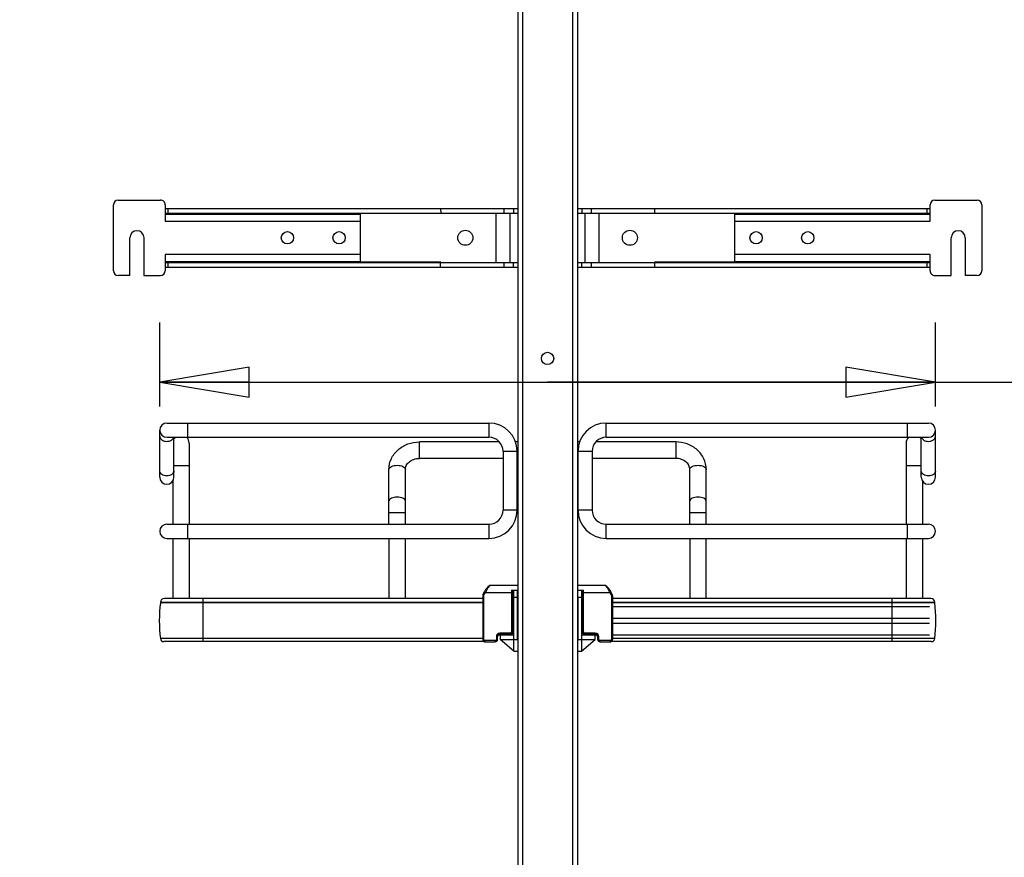
# Model space of a CAD drawing. Units: inches. Extents: x 0 to 17, y 0 to 11.
# Drawn here: x 2.2 to 4.3, y 3.7 to 5.4 of the extents above; entities that cross this region are included whole.
import ezdxf
from ezdxf.enums import TextEntityAlignment as Align

# ---------------------------------------------------------------- set-up
doc = ezdxf.new("R2010")
doc.units = ezdxf.units.IN
doc.header["$LTSCALE"] = 0.935
doc.header["$MEASUREMENT"] = 0
doc.layers.get('0').update_dxf_attribs({"linetype": 'CONTINUOUS'})
doc.styles.get("Standard").update_dxf_attribs({"font": 'bluprnt.ttf'})
doc.dimstyles.new('DIMSTYLE_1', dxfattribs={"dimtxt": 0.125, "dimasz": 0.1875, "dimexe": 0.125, "dimexo": 0.0625, "dimgap": 0.0625, "dimtad": 0, "dimtih": 1, "dimtoh": 1, "dimlfac": 8, "dimzin": 4, "dimdsep": 46, "dimtxsty": 'Standard', "dimblk": 'CLOSED', "dimblk1": 'CLOSED', "dimblk2": 'CLOSED', "dimcen": 0.09, "dimadec": 3, "dimazin": 1, "dimtfac": 1, "dimtdec": 3, "dimtofl": 0, "dimtmove": 0, "dimatfit": 3, "dimldrblk": 'CLOSED', "dimfxl": 0, "dimtolj": 1, "dimtzin": 4, "dimarcsym": 0})

# ---------------------------------------------------------------- blocks, each defined once
blk = doc.blocks.new('_CLOSED')
at = {"color": 0, "linetype": 'ByBlock'}
for p, q in [((0, 0), (-1, 0.167)), ((-1, 0.167), (-1, -0.167)), ((-1, -0.167), (0, 0)), ((-1, 0), (0, 0))]:
    blk.add_line(p, q, dxfattribs=at)
blk = doc.blocks.new('*D2')
at = {"color": 7, "linetype": 'Continuous'}
for p, q in [((3.155, 9.1839), (1.3646, 9.1839)), ((1.4896, 9.1839), (1.4896, 5.7141)), ((1.4896, 1.9942), (1.4896, 4.3391)), ((2.9778, 1.9942), (1.3646, 1.9942))]:
    blk.add_line(p, q, dxfattribs=at)
at = {"color": 7, "linetype": 'Continuous', "xscale": 0.1875, "yscale": 0.1875, "zscale": 0.1875}
for p, rotation in [((1.4896, 9.1839), 90), ((1.4896, 1.9942), 270)]:
    blk.add_blockref('_CLOSED', p, dxfattribs=dict(at, rotation=rotation))
at = {"color": 7, "linetype": 'Continuous'}
for s, p, p2 in [('58.25', (1.2396, 5.5266), (1.7396, 5.5266)), ('[1479]', (1.1896, 5.3391), (1.7896, 5.3391)), ('THRU', (1.2896, 4.9641), (1.6896, 4.9641)), ('65.75', (1.2396, 4.5891), (1.7396, 4.5891)), ('[1670]', (1.1896, 4.4016), (1.7896, 4.4016))]:
    blk.add_text(s, height=0.125, dxfattribs=at).set_placement(p, p2, align=Align.FIT)
blk = doc.blocks.new('*D10')
at = {"color": 7, "linetype": 'Continuous'}
for p, q in [((2.5039, 4.636), (2.5039, 4.8118)), ((4.1279, 4.636), (4.1279, 4.8118)), ((2.5039, 4.6868), (3.3159, 4.6868)), ((4.1279, 4.6868), (3.3159, 4.6868)), ((3.3159, 4.6868), (4.3209, 4.6868))]:
    blk.add_line(p, q, dxfattribs=at)
at = {"color": 7, "linetype": 'Continuous', "xscale": 0.1875, "yscale": 0.1875, "zscale": 0.1875, "rotation": 180}
blk.add_blockref('_CLOSED', (2.5039, 4.6868), dxfattribs=at)
at = {"color": 7, "linetype": 'Continuous', "xscale": 0.1875, "yscale": 0.1875, "zscale": 0.1875}
blk.add_blockref('_CLOSED', (4.1279, 4.6868), dxfattribs=at)
at = {"color": 7, "linetype": 'Continuous'}
for s, p, p2 in [('12.99', (4.3834, 4.6243), (4.8834, 4.6243)), ('[', (4.3834, 4.4368), (4.4834, 4.4368)), ('330', (4.4834, 4.4368), (4.7834, 4.4368)), (']', (4.7834, 4.4368), (4.8834, 4.4368))]:
    blk.add_text(s, height=0.125, dxfattribs=at).set_placement(p, p2, align=Align.FIT)

msp = doc.modelspace()

# ---------------------------------------------------------------- linework, layer by layer
at = {"color": 7, "linetype": 'Continuous'}
for p, q in [((3.2534, 8.8926), (3.2534, 2.5934)), ((3.3784, 8.8926), (3.3784, 2.5934)), ((2.407, 4.9201), (2.407, 5.0579)), ((2.4168, 5.0678), (2.5054, 5.0678)), ((2.5152, 5.0579), (2.5152, 5.024)), ((4.1166, 5.024), (4.1166, 5.0579)), ((4.1265, 5.0678), (4.215, 5.0678)), ((4.2249, 5.0579), (4.2249, 4.9201)), ((2.5152, 5.0505), (3.2534, 5.0505)), ((2.5152, 5.0407), (3.2534, 5.0407)), ((3.0921, 5.0402), (2.5152, 5.0402)), ((2.5152, 5.0387), (2.9237, 5.0387)), ((2.9237, 5.0387), (2.9237, 4.9393)), ((3.092, 5.0505), (3.0921, 5.0402)), ((3.2372, 5.0407), (3.2372, 4.9374)), ((3.2446, 5.0505), (3.2446, 5.0407)), ((3.3784, 5.0505), (4.1166, 5.0505)), ((3.3784, 5.0407), (4.1166, 5.0407)), ((3.3873, 5.0505), (3.3873, 5.0407)), ((3.3947, 4.9374), (3.3947, 5.0407)), ((3.5398, 5.0505), (3.5398, 5.0402)), ((4.1166, 5.0402), (3.5398, 5.0402)), ((3.7081, 5.0387), (4.1166, 5.0387)), ((3.7081, 4.9393), (3.7081, 5.0387)), ((2.4414, 4.9103), (2.4414, 4.989)), ((2.4709, 4.989), (2.4709, 4.9103)), ((4.1609, 4.9103), (4.1609, 4.989)), ((4.1904, 4.989), (4.1904, 4.9103)), ((2.5152, 4.9541), (2.5152, 4.9201)), ((4.1166, 4.9201), (4.1166, 4.9541)), ((2.5152, 4.9393), (2.9237, 4.9393)), ((3.0921, 4.9379), (2.5152, 4.9379)), ((2.5152, 4.9374), (3.2534, 4.9374)), ((2.5152, 4.9275), (3.2534, 4.9275)), ((3.092, 4.9275), (3.092, 4.9378)), ((3.2446, 4.9275), (3.2446, 4.9374)), ((3.3784, 4.9374), (4.1166, 4.9374)), ((3.3784, 4.9275), (4.1166, 4.9275)), ((3.3873, 4.9275), (3.3873, 4.9374)), ((3.5398, 4.9379), (3.5398, 4.9275)), ((3.7081, 4.9393), (4.1166, 4.9393)), ((2.4414, 4.9103), (2.4168, 4.9103)), ((2.4709, 4.9103), (2.5054, 4.9103)), ((4.1265, 4.9103), (4.1609, 4.9103)), ((4.215, 4.9103), (4.1904, 4.9103)), ((2.5187, 4.6012), (3.1931, 4.6012)), ((3.4387, 4.6012), (4.1132, 4.6012)), ((2.5039, 4.4881), (2.5039, 4.5865)), ((4.1279, 4.4881), (4.1279, 4.5865)), ((2.5187, 4.5717), (3.1931, 4.5717)), ((2.5334, 4.4881), (2.5334, 4.5717)), ((2.5654, 4.5594), (2.5654, 4.3896)), ((3.2151, 4.5619), (3.0477, 4.5619)), ((3.2534, 4.5619), (3.2488, 4.5619)), ((3.383, 4.5619), (3.3784, 4.5619)), ((3.5841, 4.5619), (3.4167, 4.5619)), ((3.4387, 4.5717), (4.1132, 4.5717)), ((4.0664, 4.5594), (4.0664, 4.3896)), ((4.0984, 4.4881), (4.0984, 4.5717)), ((3.2227, 4.5422), (3.2227, 4.4191)), ((3.2522, 4.4191), (3.2522, 4.5422)), ((3.3797, 4.4191), (3.3797, 4.5422)), ((3.4092, 4.5422), (3.4092, 4.4191)), ((3.2227, 4.5274), (3.0477, 4.5274)), ((3.2534, 4.5274), (3.2522, 4.5274)), ((3.3797, 4.5274), (3.3784, 4.5274)), ((3.5841, 4.5274), (3.4092, 4.5274)), ((2.9837, 4.3896), (2.9837, 4.5043)), ((3.0182, 4.3896), (3.0182, 4.5043)), ((3.6137, 4.3896), (3.6137, 4.5043)), ((3.6481, 4.3896), (3.6481, 4.5043)), ((2.531, 4.4799), (2.531, 4.3896)), ((4.1009, 4.4799), (4.1009, 4.3896)), ((2.5187, 4.3896), (3.1931, 4.3896)), ((3.4387, 4.3896), (4.1132, 4.3896)), ((2.5187, 4.3601), (3.1931, 4.3601)), ((2.531, 4.3601), (2.531, 4.2345)), ((2.5654, 4.3601), (2.5654, 4.2345)), ((2.9837, 4.3601), (2.9837, 4.2345)), ((3.0182, 4.2345), (3.0182, 4.3601)), ((3.4387, 4.3601), (4.1132, 4.3601)), ((3.6137, 4.3601), (3.6137, 4.2345)), ((3.6481, 4.2345), (3.6481, 4.3601)), ((4.0664, 4.3601), (4.0664, 4.2345)), ((4.1009, 4.3601), (4.1009, 4.2345)), ((3.1834, 4.2481), (3.1812, 4.2442)), ((3.1838, 4.2488), (3.1834, 4.2481)), ((3.2529, 4.2617), (3.1964, 4.2617)), ((3.2406, 4.2518), (3.2529, 4.2518)), ((3.2431, 4.1642), (3.2431, 4.2518)), ((3.2451, 4.1239), (3.2451, 4.2518)), ((3.2529, 4.1485), (3.2529, 4.2518)), ((3.4354, 4.2617), (3.3789, 4.2617)), ((3.3789, 4.2518), (3.3912, 4.2518)), ((3.3868, 4.2518), (3.3868, 4.1239)), ((3.3888, 4.2518), (3.3888, 4.1642)), ((3.4506, 4.2442), (3.4484, 4.2481)), ((2.5052, 4.2261), (2.5052, 4.2255)), ((3.18, 4.2345), (2.5136, 4.2345)), ((3.18, 4.2395), (3.18, 4.1485)), ((3.1812, 4.2442), (3.1812, 4.2441)), ((3.3789, 4.2371), (3.3789, 4.1485)), ((3.4518, 4.2395), (3.4518, 4.2396)), ((3.4518, 4.2395), (3.4518, 4.1485)), ((4.1183, 4.2345), (3.4518, 4.2345)), ((4.1266, 4.2255), (4.1266, 4.2261)), ((3.18, 4.2255), (2.5052, 4.2255)), ((3.2431, 4.2198), (3.2451, 4.2198)), ((3.2431, 4.2174), (3.2451, 4.2174)), ((3.2446, 4.1583), (3.2446, 4.2174)), ((3.3868, 4.2198), (3.3888, 4.2198)), ((3.3868, 4.2174), (3.3888, 4.2174)), ((3.3873, 4.2174), (3.3873, 4.1583)), ((4.1266, 4.2255), (3.4518, 4.2255)), ((3.4518, 4.2174), (4.1156, 4.2174)), ((3.2431, 4.1928), (3.2446, 4.1928)), ((3.3873, 4.1928), (3.3888, 4.1928)), ((3.4518, 4.1928), (4.1156, 4.1928)), ((3.2431, 4.1829), (3.2446, 4.1829)), ((3.3873, 4.1829), (3.3888, 4.1829)), ((3.4518, 4.1829), (4.1156, 4.1829)), ((3.18, 4.1502), (2.5052, 4.1502)), ((3.1832, 4.1439), (2.5125, 4.1439)), ((3.1851, 4.1436), (3.2062, 4.1436)), ((3.2111, 4.1485), (3.2111, 4.1544)), ((3.2131, 4.1583), (3.2165, 4.1583)), ((3.216, 4.1593), (3.2382, 4.1593)), ((3.2165, 4.1583), (3.2165, 4.1485)), ((3.2451, 4.1239), (3.2165, 4.1485)), ((3.2167, 4.1583), (3.2451, 4.1583)), ((3.2185, 4.1485), (3.2529, 4.1485)), ((3.2185, 4.1468), (3.2185, 4.1485)), ((3.3789, 4.1485), (3.4134, 4.1485)), ((3.3868, 4.1583), (3.4151, 4.1583)), ((3.3868, 4.1239), (3.4153, 4.1485)), ((3.3937, 4.1593), (3.4158, 4.1593)), ((3.4134, 4.1485), (3.4134, 4.1468)), ((3.4153, 4.1583), (3.4188, 4.1583)), ((3.4153, 4.1485), (3.4153, 4.1583)), ((3.4207, 4.1544), (3.4207, 4.1485)), ((3.4257, 4.1436), (3.4468, 4.1436)), ((4.1193, 4.1439), (3.4486, 4.1439)), ((3.4518, 4.1583), (4.1156, 4.1583)), ((4.1266, 4.1502), (3.4518, 4.1502)), ((3.2451, 4.1239), (3.2529, 4.1239)), ((3.3789, 4.1239), (3.3868, 4.1239))]:
    msp.add_line(p, q, dxfattribs=at)
at = {"color": 9, "linetype": 'Continuous'}
for p, q in [((3.2633, 8.8926), (3.2633, 2.5934)), ((3.3686, 2.5934), (3.3686, 8.8926)), ((2.5211, 5.0505), (2.5211, 5.0407)), ((3.2077, 5.0407), (3.2077, 4.9374)), ((3.2249, 5.0407), (3.2249, 5.0505)), ((3.407, 5.0505), (3.407, 5.0407)), ((3.4242, 4.9374), (3.4242, 5.0407)), ((4.1107, 5.0407), (4.1107, 5.0505)), ((2.5152, 5.024), (2.9237, 5.024)), ((3.7081, 5.024), (4.1166, 5.024)), ((2.9237, 4.9541), (2.5152, 4.9541)), ((4.1166, 4.9541), (3.7081, 4.9541)), ((2.5211, 4.9374), (2.5211, 4.9275)), ((3.2249, 4.9275), (3.2249, 4.9374)), ((3.407, 4.9374), (3.407, 4.9275)), ((4.1166, 4.9378), (3.5398, 4.9378)), ((4.1107, 4.9275), (4.1107, 4.9374)), ((2.563, 4.5717), (2.563, 4.6012)), ((3.1931, 4.6012), (3.1931, 4.5717)), ((3.4387, 4.5717), (3.4387, 4.6012)), ((4.0689, 4.6012), (4.0689, 4.5717)), ((3.0477, 4.5274), (3.0477, 4.5619)), ((3.5841, 4.5619), (3.5841, 4.5274)), ((3.2227, 4.5422), (3.2522, 4.5422)), ((3.3797, 4.5422), (3.4092, 4.5422)), ((2.5334, 4.5127), (2.5654, 4.5127)), ((4.0664, 4.5127), (4.0984, 4.5127)), ((2.9837, 4.4142), (3.0182, 4.4142)), ((3.2522, 4.4191), (3.2227, 4.4191)), ((3.4092, 4.4191), (3.3797, 4.4191)), ((3.6137, 4.4142), (3.6481, 4.4142)), ((2.563, 4.3601), (2.563, 4.3896)), ((3.1931, 4.3896), (3.1931, 4.3601)), ((3.4387, 4.3601), (3.4387, 4.3896)), ((4.0689, 4.3896), (4.0689, 4.3601)), ((3.1834, 4.2481), (3.1856, 4.2469)), ((3.1834, 4.243), (3.1856, 4.2469)), ((3.1856, 4.2469), (3.2431, 4.2469)), ((3.2406, 4.2518), (3.2406, 4.1642)), ((3.3888, 4.2469), (3.4463, 4.2469)), ((3.3912, 4.1642), (3.3912, 4.2518)), ((3.4463, 4.2469), (3.4484, 4.2481)), ((3.4463, 4.2469), (3.4484, 4.243)), ((2.5052, 4.2261), (3.18, 4.2261)), ((2.595, 4.1439), (2.595, 4.2345)), ((3.18, 4.2395), (3.1825, 4.2395)), ((3.1834, 4.243), (3.1812, 4.2442)), ((3.1825, 4.1485), (3.1825, 4.2395)), ((3.2451, 4.2371), (3.2529, 4.2371)), ((3.3789, 4.2371), (3.3868, 4.2371)), ((3.4506, 4.2442), (3.4484, 4.243)), ((3.4494, 4.2395), (3.4518, 4.2395)), ((3.4494, 4.2395), (3.4494, 4.1485)), ((3.4518, 4.2261), (4.1266, 4.2261)), ((4.0369, 4.2345), (4.0369, 4.1439)), ((3.2431, 4.1642), (3.2406, 4.1642)), ((3.3888, 4.1642), (3.3912, 4.1642)), ((3.1825, 4.1485), (3.18, 4.1485)), ((3.2062, 4.146), (3.1851, 4.146)), ((3.1851, 4.1436), (3.1851, 4.146)), ((3.2062, 4.146), (3.2062, 4.1436)), ((3.2086, 4.1544), (3.2111, 4.1544)), ((3.2086, 4.1544), (3.2086, 4.1485)), ((3.2111, 4.1485), (3.2086, 4.1485)), ((3.2382, 4.1618), (3.216, 4.1618)), ((3.216, 4.1593), (3.216, 4.1618)), ((3.2347, 4.1593), (3.2347, 4.1583)), ((3.2382, 4.1618), (3.2382, 4.1593)), ((3.4158, 4.1618), (3.3937, 4.1618)), ((3.3937, 4.1593), (3.3937, 4.1618)), ((3.3971, 4.1583), (3.3971, 4.1593)), ((3.4158, 4.1618), (3.4158, 4.1593)), ((3.4207, 4.1544), (3.4232, 4.1544)), ((3.4207, 4.1485), (3.4232, 4.1485)), ((3.4232, 4.1485), (3.4232, 4.1544)), ((3.4468, 4.146), (3.4257, 4.146)), ((3.4257, 4.1436), (3.4257, 4.146)), ((3.4468, 4.146), (3.4468, 4.1436)), ((3.4518, 4.1485), (3.4494, 4.1485))]:
    msp.add_line(p, q, dxfattribs=at)
at = {"color": 7, "linetype": 'Continuous'}
for points in [[(3.1964, 4.2617), (3.1963, 4.2617), (3.1958, 4.2616), (3.1953, 4.2615), (3.1949, 4.2614), (3.1944, 4.2612), (3.1939, 4.2609), (3.1935, 4.2606), (3.193, 4.2603), (3.1925, 4.26), (3.192, 4.2595), (3.1915, 4.2591), (3.191, 4.2586), (3.1904, 4.258), (3.1899, 4.2573), (3.1892, 4.2566), (3.1886, 4.2559), (3.188, 4.255), (3.1873, 4.2541), (3.1866, 4.2532), (3.1859, 4.2522), (3.1852, 4.2511), (3.1845, 4.25), (3.1839, 4.2489)], [(3.4484, 4.2481), (3.448, 4.2488), (3.4473, 4.2499), (3.4467, 4.251), (3.446, 4.2521), (3.4453, 4.2531), (3.4446, 4.2541), (3.4439, 4.255), (3.4433, 4.2558), (3.4426, 4.2566), (3.442, 4.2573), (3.4414, 4.2579), (3.4409, 4.2585), (3.4403, 4.2591), (3.4398, 4.2595), (3.4393, 4.2599), (3.4389, 4.2603), (3.4384, 4.2606), (3.4379, 4.2609), (3.4375, 4.2612), (3.437, 4.2613), (3.4366, 4.2615), (3.4361, 4.2616), (3.4356, 4.2617), (3.4354, 4.2617)], [(3.1812, 4.2441), (3.1809, 4.2435), (3.1806, 4.2428), (3.1804, 4.2422), (3.1802, 4.2416), (3.1801, 4.2409), (3.1801, 4.2403), (3.18, 4.2396), (3.18, 4.2395)], [(3.1812, 4.2441), (3.1809, 4.2435), (3.1806, 4.2429), (3.1804, 4.2423), (3.1803, 4.2416), (3.1801, 4.241), (3.1801, 4.2403), (3.18, 4.2397)], [(3.4518, 4.2397), (3.4518, 4.2403), (3.4517, 4.241), (3.4516, 4.2416), (3.4514, 4.2423), (3.4512, 4.2429), (3.4509, 4.2435), (3.4506, 4.2441), (3.4506, 4.2442)], [(3.4518, 4.2396), (3.4518, 4.2403), (3.4517, 4.2409), (3.4516, 4.2416), (3.4514, 4.2422), (3.4512, 4.2428), (3.451, 4.2435), (3.4507, 4.2441)], [(3.18, 4.1485), (3.18, 4.1481), (3.1801, 4.1476), (3.1802, 4.1471), (3.1804, 4.1467), (3.1806, 4.1462), (3.1809, 4.1458), (3.1812, 4.1454), (3.1815, 4.145), (3.1819, 4.1447), (3.1823, 4.1444), (3.1827, 4.1441), (3.1832, 4.1439), (3.1837, 4.1437), (3.1842, 4.1436), (3.1847, 4.1436), (3.1851, 4.1436)], [(3.4468, 4.1436), (3.4472, 4.1436), (3.4477, 4.1436), (3.4482, 4.1438), (3.4487, 4.1439), (3.4492, 4.1441), (3.4496, 4.1444), (3.45, 4.1447), (3.4504, 4.145), (3.4507, 4.1454), (3.451, 4.1458), (3.4513, 4.1463), (3.4515, 4.1467), (3.4516, 4.1472), (3.4517, 4.1476), (3.4518, 4.1481), (3.4518, 4.1485)]]:
    msp.add_lwpolyline(points, dxfattribs=at)
for centre, radius in [((2.7711, 4.989), 0.0129), ((2.8794, 4.989), 0.0129), ((3.1437, 4.989), 0.0157), ((3.4882, 4.989), 0.0157), ((3.7524, 4.989), 0.0129), ((3.8607, 4.989), 0.0129), ((3.3159, 4.7366), 0.0128)]:
    msp.add_circle(centre, radius, dxfattribs=at)
for centre, radius, start, end in [((2.4168, 5.0579), 0.00984, 90.001, 180.001), ((2.5054, 5.0579), 0.00984, 0.001, 90.001), ((4.1265, 5.0579), 0.00984, 89.9988, 179.9988), ((4.215, 5.0579), 0.00984, 359.9988, 89.9988), ((2.4562, 4.989), 0.0148, 0.001, 180.001), ((4.1757, 4.989), 0.0148, 359.9988, 179.9988), ((2.4168, 4.9201), 0.00984, 180.001, 270.001), ((2.5054, 4.9201), 0.00984, 270.001, 0.001), ((4.1265, 4.9201), 0.00984, 179.9988, 269.9988), ((4.215, 4.9201), 0.00984, 269.9988, 359.9988), ((2.5187, 4.5865), 0.0148, 90, 270), ((3.1931, 4.5422), 0.0591, 0, 90), ((3.4387, 4.5422), 0.0591, 90, 180), ((4.1132, 4.5865), 0.0148, 270, 90), ((2.5482, 4.5594), 0.0172, 134.3536, 149.1049), ((2.5482, 4.5594), 0.0172, 0, 45.6605), ((3.1931, 4.5422), 0.0295, 0, 90), ((3.4387, 4.5422), 0.0295, 90, 180), ((4.0836, 4.5594), 0.0172, 134.3536, 180), ((4.0836, 4.5594), 0.0172, 30.9347, 45.6605), ((2.5187, 4.4881), 0.0148, 180, 360), ((4.1132, 4.4881), 0.0148, 180, 360), ((3.1931, 4.4191), 0.0591, 270, 360), ((3.1931, 4.4191), 0.0295, 270, 360), ((3.4387, 4.4191), 0.0591, 180, 270), ((3.4387, 4.4191), 0.0295, 180, 270), ((2.5187, 4.3749), 0.0148, 90, 270), ((4.1132, 4.3749), 0.0148, 270, 90), ((2.5136, 4.2261), 0.00837, 90, 180), ((4.1183, 4.2261), 0.00837, 0, 90), ((2.813, 4.1878), 0.31, 173.0254, 186.9746), ((3.8189, 4.1878), 0.31, 353.0254, 6.9746), ((3.2382, 4.1642), 0.00492, 270, 360), ((3.3937, 4.1642), 0.00492, 180, 270), ((2.5125, 4.1513), 0.00738, 188.4338, 270), ((3.2062, 4.1485), 0.00492, 270, 360), ((3.216, 4.1544), 0.00492, 90, 180), ((3.4158, 4.1544), 0.00492, 0, 90), ((3.4257, 4.1485), 0.00492, 180, 270), ((4.1193, 4.1513), 0.00738, 270, 351.5662)]:
    msp.add_arc(centre, radius, start, end, dxfattribs=at)
at = {"color": 9, "linetype": 'Continuous'}
for centre, radius, start, end in [((3.2382, 4.1642), 0.00246, 270, 360), ((3.3937, 4.1642), 0.00246, 180, 270), ((3.2062, 4.1485), 0.00246, 270, 360), ((3.216, 4.1544), 0.00738, 90, 180), ((3.4158, 4.1544), 0.00738, 0, 90), ((3.4257, 4.1485), 0.00246, 180, 270)]:
    msp.add_arc(centre, radius, start, end, dxfattribs=at)
for points, knots in [([(2.5039, 4.5735), (2.5039, 4.5706), (2.5083, 4.5644), (2.515, 4.5631), (2.5187, 4.5631)], [0, 0, 0, 0, 0.440074, 1, 1, 1, 1]), ([(2.5187, 4.5631), (2.5219, 4.5631), (2.528, 4.5643), (2.5326, 4.5691), (2.5332, 4.5717)], [0, 0, 0, 0, 0.551213, 1, 1, 1, 1]), ([(4.0986, 4.5717), (4.0993, 4.5691), (4.1038, 4.5643), (4.1099, 4.5631), (4.1132, 4.5631)], [0, 0, 0, 0, 0.448652, 1, 1, 1, 1]), ([(4.1132, 4.5631), (4.1168, 4.5631), (4.1235, 4.5644), (4.1279, 4.5706), (4.1279, 4.5735)], [0, 0, 0, 0, 0.559826, 1, 1, 1, 1]), ([(2.5187, 4.4906), (2.515, 4.4906), (2.5083, 4.492), (2.5039, 4.4982), (2.5039, 4.501)], [0, 0, 0, 0, 0.559826, 1, 1, 1, 1]), ([(2.5334, 4.501), (2.5334, 4.4982), (2.529, 4.492), (2.5223, 4.4906), (2.5187, 4.4906)], [0, 0, 0, 0, 0.440074, 1, 1, 1, 1]), ([(2.9837, 4.5043), (2.9837, 4.5055), (2.985, 4.5082), (2.9891, 4.5108), (2.9946, 4.5126), (2.9988, 4.513), (3.001, 4.513)], [0, 0, 0, 0, 0.172173, 0.39735, 0.681127, 1, 1, 1, 1]), ([(3.001, 4.513), (3.0032, 4.513), (3.0074, 4.5126), (3.0129, 4.5108), (3.0169, 4.5082), (3.0182, 4.5055), (3.0182, 4.5043)], [0, 0, 0, 0, 0.318793, 0.602539, 0.827774, 1, 1, 1, 1]), ([(3.6137, 4.5043), (3.6137, 4.5055), (3.6149, 4.5082), (3.619, 4.5108), (3.6245, 4.5126), (3.6287, 4.513), (3.6309, 4.513)], [0, 0, 0, 0, 0.172173, 0.39735, 0.681127, 1, 1, 1, 1]), ([(3.6309, 4.513), (3.6331, 4.513), (3.6373, 4.5126), (3.6428, 4.5108), (3.6468, 4.5082), (3.6481, 4.5055), (3.6481, 4.5043)], [0, 0, 0, 0, 0.318793, 0.602539, 0.827774, 1, 1, 1, 1]), ([(4.1132, 4.4906), (4.1095, 4.4906), (4.1028, 4.492), (4.0984, 4.4982), (4.0984, 4.501)], [0, 0, 0, 0, 0.559826, 1, 1, 1, 1]), ([(4.1279, 4.501), (4.1279, 4.4982), (4.1235, 4.492), (4.1168, 4.4906), (4.1132, 4.4906)], [0, 0, 0, 0, 0.440074, 1, 1, 1, 1]), ([(3.001, 4.4465), (2.9988, 4.4465), (2.9946, 4.4461), (2.9891, 4.4444), (2.985, 4.4418), (2.9837, 4.439), (2.9837, 4.4378)], [0, 0, 0, 0, 0.318797, 0.602623, 0.827836, 1, 1, 1, 1]), ([(3.0182, 4.4378), (3.0182, 4.439), (3.0169, 4.4418), (3.0129, 4.4444), (3.0074, 4.4461), (3.0032, 4.4465), (3.001, 4.4465)], [0, 0, 0, 0, 0.172159, 0.397333, 0.681127, 1, 1, 1, 1]), ([(3.6309, 4.4465), (3.6287, 4.4465), (3.6245, 4.4461), (3.619, 4.4444), (3.6149, 4.4418), (3.6137, 4.439), (3.6137, 4.4378)], [0, 0, 0, 0, 0.318797, 0.602623, 0.827836, 1, 1, 1, 1]), ([(3.6481, 4.4378), (3.6481, 4.439), (3.6468, 4.4418), (3.6428, 4.4444), (3.6373, 4.4461), (3.6331, 4.4465), (3.6309, 4.4465)], [0, 0, 0, 0, 0.172159, 0.397333, 0.681127, 1, 1, 1, 1]), ([(3.1964, 4.2617), (3.1961, 4.2617), (3.1953, 4.2613), (3.1936, 4.26), (3.1912, 4.257), (3.1883, 4.2524), (3.1865, 4.2488), (3.1856, 4.2469)], [0, 0, 0, 0, 0.05081, 0.126446, 0.353448, 0.658872, 1, 1, 1, 1]), ([(3.4463, 4.2469), (3.4454, 4.2488), (3.4435, 4.2524), (3.4406, 4.257), (3.4382, 4.26), (3.4365, 4.2613), (3.4357, 4.2617), (3.4354, 4.2617)], [0, 0, 0, 0, 0.341128, 0.646552, 0.873554, 0.94919, 1, 1, 1, 1]), ([(3.1851, 4.146), (3.1844, 4.146), (3.1831, 4.1465), (3.1825, 4.1478), (3.1825, 4.1485)], [0, 0, 0, 0, 0.508709, 1, 1, 1, 1]), ([(3.4494, 4.1485), (3.4494, 4.1478), (3.4488, 4.1465), (3.4474, 4.146), (3.4468, 4.146)], [0, 0, 0, 0, 0.491291, 1, 1, 1, 1])]:
    msp.add_open_spline(points, degree=3, knots=knots, dxfattribs=at)
at = {"color": 7, "linetype": 'Continuous'}
for points, knots in [([(2.9837, 4.5043), (2.9837, 4.5119), (2.9873, 4.5276), (3.002, 4.5467), (3.0232, 4.559), (3.0395, 4.5619), (3.0477, 4.5619)], [0, 0, 0, 0, 0.241776, 0.488119, 0.741437, 1, 1, 1, 1]), ([(3.6481, 4.5043), (3.6481, 4.5119), (3.6446, 4.5276), (3.6299, 4.5467), (3.6087, 4.559), (3.5923, 4.5619), (3.5841, 4.5619)], [0, 0, 0, 0, 0.241776, 0.488119, 0.741437, 1, 1, 1, 1]), ([(3.0182, 4.5043), (3.0182, 4.5071), (3.0197, 4.5131), (3.026, 4.5207), (3.0358, 4.5261), (3.0437, 4.5274), (3.0477, 4.5274)], [0, 0, 0, 0, 0.201063, 0.433896, 0.705259, 1, 1, 1, 1]), ([(3.6137, 4.5043), (3.6137, 4.5071), (3.6122, 4.5131), (3.6058, 4.5207), (3.596, 4.5261), (3.5882, 4.5274), (3.5841, 4.5274)], [0, 0, 0, 0, 0.201063, 0.433896, 0.705259, 1, 1, 1, 1])]:
    msp.add_open_spline(points, degree=3, knots=knots, dxfattribs=at)
at = {"color": 9, "linetype": 'Continuous'}
for points in [[(3.1825, 4.2395), (3.1825, 4.2407), (3.1828, 4.2419), (3.1834, 4.243)], [(3.4484, 4.243), (3.449, 4.2419), (3.4494, 4.2407), (3.4494, 4.2395)]]:
    msp.add_open_spline(points, degree=3, dxfattribs=at)

# ---------------------------------------------------------------- dimensions: what is measured, and where the dimension line sits
at = {"color": 7, "linetype": 'Continuous'}
dim = msp.add_linear_dim(base=(1.4896, 1.9942), p1=(3.2175, 9.1839), p2=(3.0403, 1.9942), angle=270, text='58.25\\P[1479]\\P \\PTHRU\\P \\P65.75\\P[1670]\\P[]', dimstyle='DIMSTYLE_1', dxfattribs=at)
dim.commit()
dim.dimension.update_dxf_attribs({"geometry": '*D2', "text_midpoint": (1.4896, 5.0266), "dimtype": 160})
dim = msp.add_linear_dim(base=(4.1279, 4.6868), p1=(2.5039, 4.8743), p2=(4.1279, 4.8743), text='<>\\P[]', dimstyle='DIMSTYLE_1', dxfattribs=at)
dim.commit()
dim.dimension.update_dxf_attribs({"geometry": '*D10', "text_midpoint": (4.6334, 4.5931), "dimtype": 160})

doc.saveas('drawing.dxf')
